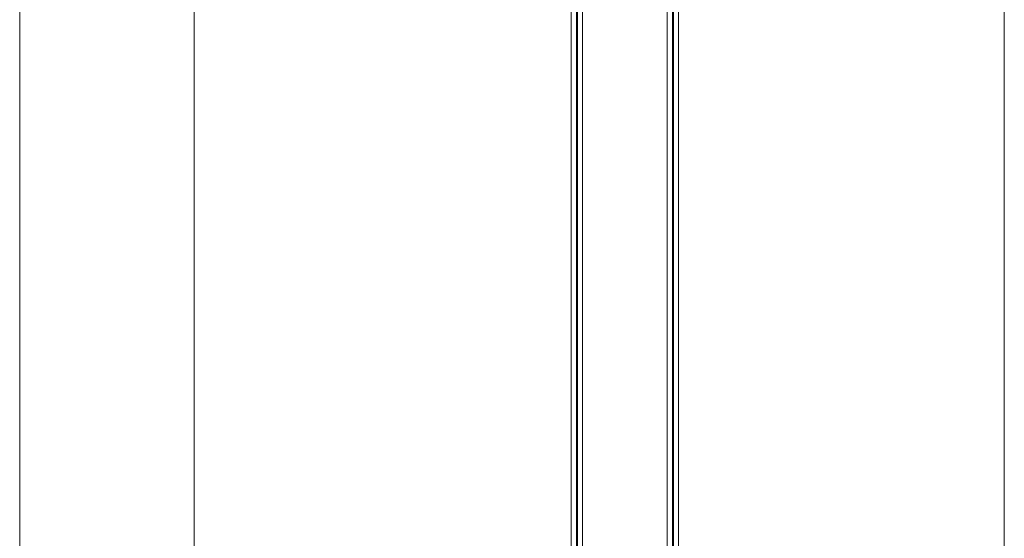
# Model space of a CAD drawing. Units: millimetres. Extents: x 1282 to 3625, y 1473 to 4649.
# Drawn here: x 3051 to 3615, y 2471 to 2769 of the extents above; entities that cross this region are included whole.
import ezdxf

# ---------------------------------------------------------------- set-up
doc = ezdxf.new("R2010")
doc.units = ezdxf.units.MM
for name, color, linetype, lineweight in [('002_Vollinie_013', 4, 'Continuous', 13), ('050_Bem1', 4, 'Continuous', 13), ('050_Bem10', 4, 'Continuous', 13)]:
    doc.layers.add(name, color=color, linetype=linetype, lineweight=lineweight)

msp = doc.modelspace()

# ---------------------------------------------------------------- linework, layer by layer
at = {"layer": '002_Vollinie_013'}
for p, q in [((3428.56, 4319.08), (3428.56, 2203.04)), ((3367.06, 2203.05), (3367.06, 4289.08))]:
    msp.add_line(p, q, dxfattribs=at)
at = {"layer": '050_Bem1'}
for p, q in [((3422.06, 4320.08), (3422.06, 2202.04)), ((3425.06, 2202.04), (3425.06, 4320.08)), ((3425.56, 2202.04), (3425.56, 4320.08)), ((3428.56, 4319.08), (3428.56, 2203.04)), ((3367.06, 4289.08), (3367.06, 2203.05)), ((3370.06, 2202.05), (3370.06, 4290.08)), ((3370.56, 2202.05), (3370.56, 4290.08)), ((3373.56, 4290.08), (3373.56, 2202.05))]:
    msp.add_line(p, q, dxfattribs=at)
at = {"layer": '050_Bem10'}
for p, q in [((3050.98, 4394.08), (3050.98, 2184.04)), ((3615.21, 2192.04), (3615.21, 4330.08)), ((3150.98, 4304.08), (3150.98, 2184.04))]:
    msp.add_line(p, q, dxfattribs=at)

doc.saveas('drawing.dxf')
